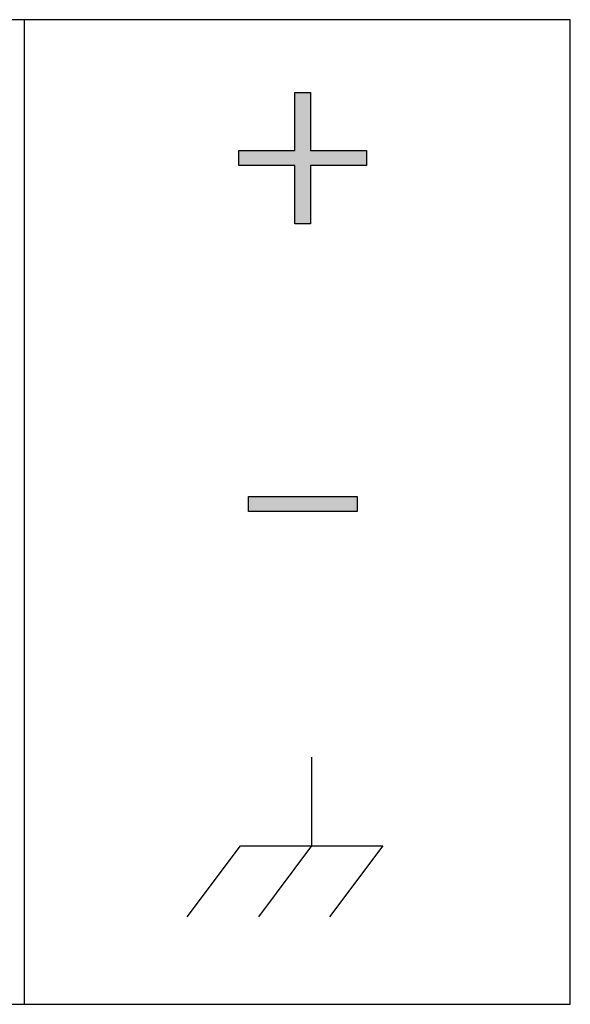
# Model space of a CAD drawing. Extents: x 0.79 to 7.84, y -10.42 to -1.28.
# Drawn here: x 6.93 to 7.24, y -9.65 to -9.1 of the extents above; entities that cross this region are included whole.
import ezdxf

# ---------------------------------------------------------------- set-up
doc = ezdxf.new("R2010")
doc.units = 0
doc.header["$MEASUREMENT"] = 0
doc.layers.add('LAYER_1', color=7, linetype='CONTINUOUS')

# ---------------------------------------------------------------- blocks, each defined once
blk = doc.blocks.new('BLOCK_331')
at = {"layer": 'LAYER_1'}
for points in [[(6.58313, -9.09545), (6.58313, -9.64864), (7.24314, -9.64864), (7.24314, -9.09545), (6.58313, -9.09545)], [(6.58314, -9.09545), (6.58314, -9.64864), (6.62438, -9.64864), (6.62438, -9.09545), (6.58314, -9.09545)], [(6.5998, -9.09545), (6.5998, -9.64864), (6.58314, -9.64864), (6.58314, -9.09545), (6.5998, -9.09545)], [(6.89534, -9.09545), (6.89534, -9.64864), (6.93656, -9.64864), (6.93656, -9.09545), (6.89534, -9.09545)], [(6.67611, -9.10367), (6.67611, -9.25118), (6.64486, -9.25118), (6.64486, -9.10367), (6.67611, -9.10367)], [(6.64486, -9.13074), (6.64486, -9.22407), (6.67611, -9.22407), (6.67611, -9.13074), (6.64486, -9.13074)], [(6.67611, -9.29624), (6.67611, -9.44377), (6.64486, -9.44377), (6.64486, -9.29624), (6.67611, -9.29624)], [(6.64486, -9.32335), (6.64486, -9.41668), (6.67611, -9.41668), (6.67611, -9.32335), (6.64486, -9.32335)], [(6.67611, -9.48882), (6.67611, -9.63634), (6.64486, -9.63634), (6.64486, -9.48882), (6.67611, -9.48882)], [(6.64486, -9.51594), (6.64486, -9.60927), (6.67611, -9.60927), (6.67611, -9.51594), (6.64486, -9.51594)]]:
    blk.add_lwpolyline(points, dxfattribs=at)
for points in [[(6.7843, -9.24695), (6.7459, -9.24695), (6.71476, -9.21581), (6.71476, -9.17742), (6.71476, -9.139), (6.7459, -9.10786), (6.7843, -9.10786), (6.82271, -9.10786), (6.85385, -9.139), (6.85385, -9.17742), (6.85385, -9.21581), (6.82271, -9.24695), (6.7843, -9.24695)], [(6.84291, -9.21391), (6.84291, -9.21391), (6.74703, -9.11804), (6.74703, -9.11804), (6.74089, -9.12189), (6.72879, -9.13478), (6.72496, -9.14015), (6.72496, -9.14015), (6.8208, -9.236), (6.8208, -9.236), (6.82772, -9.23139), (6.83752, -9.2216), (6.84291, -9.21391)], [(6.7843, -9.43956), (6.7459, -9.43956), (6.71476, -9.40842), (6.71476, -9.37001), (6.71476, -9.33161), (6.7459, -9.30047), (6.7843, -9.30047), (6.82271, -9.30047), (6.85385, -9.33161), (6.85385, -9.37001), (6.85385, -9.40842), (6.82271, -9.43956), (6.7843, -9.43956)], [(6.84252, -9.40649), (6.84252, -9.40649), (6.74668, -9.31066), (6.74668, -9.31066), (6.74053, -9.31448), (6.72841, -9.32737), (6.72457, -9.33274), (6.72457, -9.33274), (6.82042, -9.4286), (6.82042, -9.4286), (6.82734, -9.42399), (6.83713, -9.41418), (6.84252, -9.40649)], [(6.7843, -9.63215), (6.7459, -9.63215), (6.71476, -9.60101), (6.71476, -9.56258), (6.71476, -9.5242), (6.7459, -9.49306), (6.7843, -9.49306), (6.82271, -9.49306), (6.85385, -9.5242), (6.85385, -9.56258), (6.85385, -9.60101), (6.82271, -9.63215), (6.7843, -9.63215)], [(6.84212, -9.59908), (6.84212, -9.59908), (6.74627, -9.50323), (6.74627, -9.50323), (6.74013, -9.50708), (6.72803, -9.51995), (6.72417, -9.52532), (6.72417, -9.52532), (6.82005, -9.62119), (6.82005, -9.62119), (6.82694, -9.61659), (6.83678, -9.60677), (6.84212, -9.59908)]]:
    blk.add_open_spline(points, degree=3, knots=[0, 0, 0, 0, 1, 1, 1, 2, 2, 2, 3, 3, 3, 4, 4, 4, 4], dxfattribs=at)
blk = doc.blocks.new('BLOCK_334')
at = {"layer": 'LAYER_1'}
h = blk.add_hatch(color=7, dxfattribs=at)
h.dxf.hatch_style = 2
h.paths.add_polyline_path([(7.12339, -9.36339), (7.12339, -9.37172), (7.06231, -9.37172), (7.06231, -9.36339)])
blk.add_lwpolyline([(7.12339, -9.36339), (7.12339, -9.37172), (7.06231, -9.37172), (7.06231, -9.36339), (7.12339, -9.36339)], dxfattribs=at)
blk = doc.blocks.new('BLOCK_333')
at = {"layer": 'LAYER_1'}
blk.add_blockref('BLOCK_334', (0, 0), dxfattribs=at)
blk = doc.blocks.new('BLOCK_336')
at = {"layer": 'LAYER_1'}
h = blk.add_hatch(color=7, dxfattribs=at)
h.dxf.hatch_style = 2
h.paths.add_polyline_path([(7.09729, -9.13637), (7.09729, -9.16899), (7.12866, -9.16899), (7.12866, -9.17731), (7.09729, -9.17731), (7.09729, -9.21022), (7.08841, -9.21022), (7.08841, -9.17731), (7.05703, -9.17731), (7.05703, -9.16899), (7.08841, -9.16899), (7.08841, -9.13637)])
blk.add_lwpolyline([(7.09729, -9.13637), (7.09729, -9.16899), (7.12866, -9.16899), (7.12866, -9.17731), (7.09729, -9.17731), (7.09729, -9.21022), (7.08841, -9.21022), (7.08841, -9.17731), (7.05703, -9.17731), (7.05703, -9.16899), (7.08841, -9.16899), (7.08841, -9.13637), (7.09729, -9.13637)], dxfattribs=at)
blk = doc.blocks.new('BLOCK_335')
at = {"layer": 'LAYER_1'}
blk.add_blockref('BLOCK_336', (0, 0), dxfattribs=at)
blk = doc.blocks.new('BLOCK_337')
at = {"layer": 'LAYER_1'}
for points in [[(7.09783, -9.50977), (7.09783, -9.55965), (7.0679, -9.59956)], [(7.02791, -9.59956), (7.05789, -9.55965), (7.13782, -9.55965), (7.10784, -9.59956)]]:
    blk.add_lwpolyline(points, dxfattribs=at)

msp = doc.modelspace()

# ---------------------------------------------------------------- block references
at = {"layer": 'LAYER_1'}
for name in ['BLOCK_331', 'BLOCK_335', 'BLOCK_333', 'BLOCK_337']:
    msp.add_blockref(name, (0, 0), dxfattribs=at)

doc.saveas('drawing.dxf')
